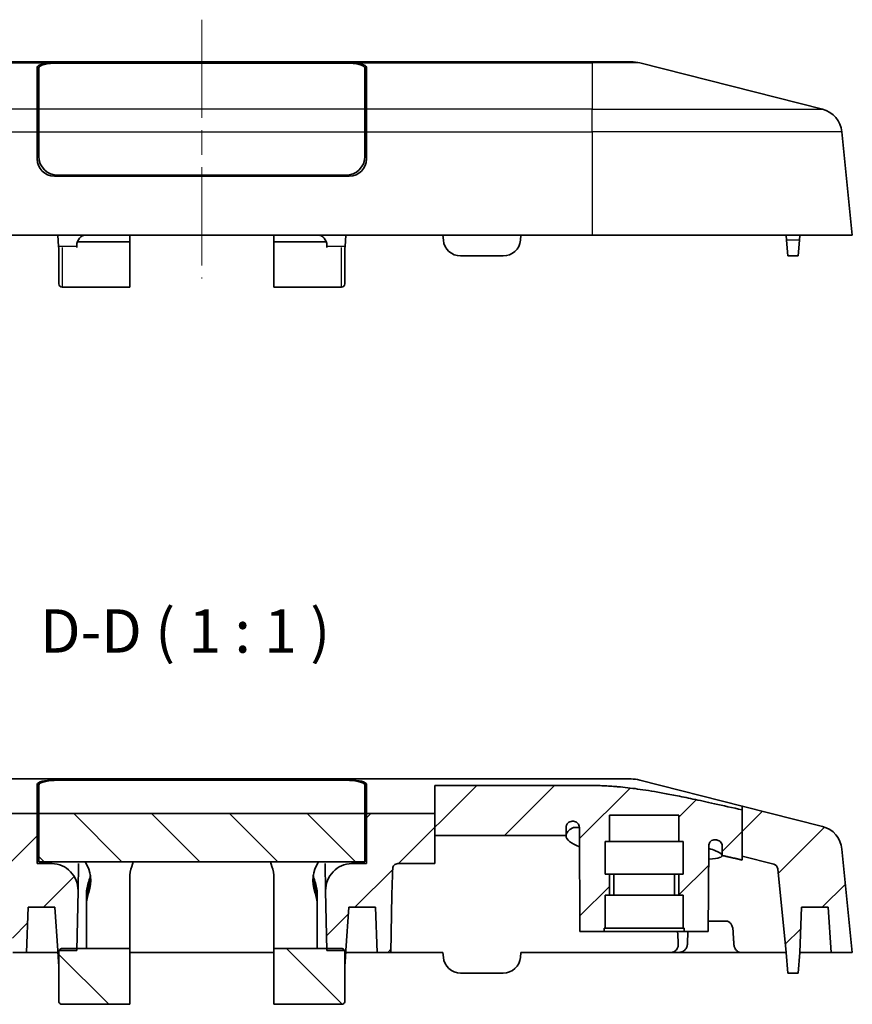
# Model space of a CAD drawing. Units: millimetres. Extents: x -4 to 1590, y 7 to 288.
# Drawn here: x 899 to 947, y 61 to 118 of the extents above; entities that cross this region are included whole.
import ezdxf

# ---------------------------------------------------------------- set-up
doc = ezdxf.new("R2010")
doc.units = ezdxf.units.MM
doc.linetypes.add('CHAIN', pattern=[0.3543, 0.2362, -0.0295, 0.0591, -0.0295])
for name, color, linetype, lineweight in [('Centerline (ISO)', 131, 'Continuous', 18), ('Hatch (ISO)', 1, 'Continuous', 18), ('Symbol (ISO)', 7, 'Continuous', 18), ('Visible (ISO)', 7, 'Continuous', 35), ('Visible Narrow (ISO)', 7, 'Continuous', 25)]:
    doc.layers.add(name, color=color, linetype=linetype, lineweight=lineweight)
doc.styles.add('Note Text (TK)', font='txt')

msp = doc.modelspace()

# ---------------------------------------------------------------- hatches: boundary and pattern name
at = {"layer": 'Hatch (ISO)'}
h = msp.add_hatch(dxfattribs=at)
h.set_pattern_fill('ANSI31', color=256, scale=25.4, style=0)
h.set_pattern_definition([(45, (783.088, -1.4726), (-2.245064, 2.245064), [])])
edge = h.paths.add_edge_path()
edge.add_line((879.1136, 72.4965), (879.1136, 69.8403))
edge.add_line((879.1136, 69.8403), (876.9086, 69.2797))
edge.add_ellipse((876.9825, 68.989), major_axis=(-0.2985, 0.0299), ratio=1, start_angle=289.97511, end_angle=360)
edge.add_line((876.684, 69.0188), (876.2017, 64.1962))
edge.add_line((876.2017, 64.1962), (876.0967, 62.9962))
edge.add_line((876.0967, 62.9962), (875.5067, 62.9962))
edge.add_line((875.5067, 62.9962), (875.4017, 64.1962))
edge.add_line((875.4017, 64.1962), (875.3109, 66.7962))
edge.add_line((875.3109, 66.7962), (873.7835, 66.7962))
edge.add_line((873.7835, 66.7962), (873.6017, 64.1962))
edge.add_line((873.6017, 64.1962), (872.3828, 64.1962))
edge.add_line((872.3828, 64.1962), (872.9782, 70.1506))
edge.add_ellipse((874.4707, 70.0013), major_axis=(-0.3696, 1.4538), ratio=1, start_angle=0, end_angle=70.02489, ccw=False)
edge.add_line((874.1012, 71.4551), (879.1136, 72.7294))
edge.add_line((879.1136, 72.7294), (879.1136, 72.4965))
edge = h.paths.add_edge_path()
edge.add_line((921.1822, 69.312), (923.3249, 69.312))
edge.add_line((923.3249, 69.312), (923.3249, 70.9272))
edge.add_line((923.3249, 70.9272), (923.3249, 72.2011))
edge.add_line((923.3249, 72.2011), (919.3828, 72.2011))
edge.add_line((919.3828, 72.2011), (919.3828, 69.312))
edge.add_line((919.3828, 69.312), (918.5191, 69.312))
edge.add_ellipse((918.5207, 67.7643), major_axis=(-0.027, 1.5475), ratio=0.9691596, start_angle=359.06072, end_angle=450)
edge.add_line((917.0209, 67.7381), (917.0789, 64.4175))
edge.add_line((917.0789, 64.4175), (917.081, 64.2962))
edge.add_line((917.081, 64.2962), (917.9328, 64.2962))
edge.add_line((917.9328, 64.2962), (918.1166, 64.2962))
edge.add_line((918.1166, 64.2962), (918.1897, 64.2962))
edge.add_line((918.1897, 64.2962), (918.3646, 66.7962))
edge.add_line((918.3646, 66.7962), (919.892, 66.7962))
edge.add_line((919.892, 66.7962), (919.9828, 64.1962))
edge.add_line((919.9828, 64.1962), (920.7828, 64.1962))
edge.add_line((920.7828, 64.1962), (920.8407, 67.5186))
edge.add_ellipse((921.3407, 67.5099), major_axis=(0.0877, 5.0249), ratio=0.0994887, start_angle=17.39086, end_angle=90, ccw=False)
edge.add_spline(control_points=[(920.8908, 69.0395), (920.8924, 69.0737), (920.9001, 69.1073), (920.9279, 69.1724), (920.9486, 69.2029), (921.0011, 69.255), (921.0326, 69.2758), (921.0951, 69.3013), (921.1331, 69.312), (921.1822, 69.312)], knot_values=[-0.0681134, -0.0681134, -0.0681134, -0.0681134, -0.0512334, -0.0512334, -0.033232, -0.033232, -0.0147351, -0.0147351, 0, 0, 0, 0], degree=3, periodic=0)
edge = h.paths.add_edge_path()
edge.add_line((896.5062, 72.2011), (896.5062, 73.815))
edge.add_line((896.5062, 73.815), (887.3828, 73.815))
edge.add_spline(control_points=[(887.3828, 73.815), (884.8746, 73.815), (879.1136, 72.4965)], knot_values=[1.2883238, 1.2883238, 1.2883238, 2.3908035, 2.3908035, 2.3908035], weights=[2.1605876, 2.1605876, 1.3106852], degree=2, periodic=0)
edge.add_line((879.1136, 72.4965), (879.1136, 69.8403))
edge.add_line((879.1136, 69.8403), (879.1136, 69.6074))
edge.add_spline(control_points=[(879.1136, 69.6074), (879.5131, 69.6988), (879.8828, 69.7818)], knot_values=[0.1048286, 0.1048286, 0.1048286, 0.169457, 0.169457, 0.169457], weights=[1.0274449, 1.0343452, 1.0393222], degree=2, periodic=0)
edge.add_line((879.8828, 69.7818), (879.8828, 70.3242))
edge.add_spline(control_points=[(879.8828, 70.3242), (879.8828, 70.3582), (879.8876, 70.3921), (879.9069, 70.4573), (879.9212, 70.4884), (879.9645, 70.5552), (879.9966, 70.5884), (880.0713, 70.6403), (880.1132, 70.6588), (880.1575, 70.6686)], knot_values=[-0.0477128, -0.0477128, -0.0477128, -0.0477128, -0.0375065, -0.0375065, -0.0273062, -0.0273062, -0.0136057, -0.0136057, 0, 0, 0, 0], degree=3, periodic=0)
edge.add_spline(control_points=[(880.1575, 70.6686), (880.1948, 70.6769), (880.2318, 70.6851)], knot_values=[0.0567151, 0.0567151, 0.0567151, 0.0606954, 0.0606954, 0.0606954], weights=[1.0854886, 1.0883849, 1.0912668], degree=2, periodic=0)
edge.add_spline(control_points=[(880.2318, 70.6851), (880.2665, 70.6928), (880.3022, 70.6951), (880.3731, 70.6889), (880.4078, 70.6803), (880.4828, 70.6491), (880.5211, 70.6234), (880.5859, 70.5586), (880.6118, 70.5199), (880.6473, 70.4346), (880.6566, 70.3888), (880.6569, 70.3424)], knot_values=[-0.0627685, -0.0627685, -0.0627685, -0.0627685, -0.0520934, -0.0520934, -0.0414155, -0.0414155, -0.0277211, -0.0277211, -0.0138955, -0.0138955, 0, 0, 0, 0], degree=3, periodic=0)
edge.add_line((880.6569, 70.3424), (880.6828, 65.3962))
edge.add_line((880.6828, 65.3962), (882.0828, 65.3962))
edge.add_line((882.0828, 65.3962), (882.0828, 65.5962))
edge.add_line((882.0828, 65.5962), (882.1328, 65.5962))
edge.add_line((882.1328, 65.5962), (882.1328, 67.4962))
edge.add_line((882.1328, 67.4962), (882.3828, 67.4962))
edge.add_line((882.3828, 67.4962), (882.3828, 68.6962))
edge.add_line((882.3828, 68.6962), (882.1328, 68.6962))
edge.add_line((882.1328, 68.6962), (882.1328, 70.5962))
edge.add_line((882.1328, 70.5962), (882.3828, 70.5962))
edge.add_line((882.3828, 70.5962), (882.3828, 72.1049))
edge.add_line((882.3828, 72.1049), (886.3828, 72.1049))
edge.add_line((886.3828, 72.1049), (886.3828, 70.5962))
edge.add_line((886.3828, 70.5962), (886.6328, 70.5962))
edge.add_line((886.6328, 70.5962), (886.6328, 68.6962))
edge.add_line((886.6328, 68.6962), (886.3828, 68.6962))
edge.add_line((886.3828, 68.6962), (886.3828, 67.4962))
edge.add_line((886.3828, 67.4962), (886.6328, 67.4962))
edge.add_line((886.6328, 67.4962), (886.6328, 65.5962))
edge.add_line((886.6328, 65.5962), (886.6828, 65.5962))
edge.add_line((886.6828, 65.5962), (886.6828, 65.3962))
edge.add_line((886.6828, 65.3962), (888.0828, 65.3962))
edge.add_line((888.0828, 65.3962), (888.1141, 71.3921))
edge.add_spline(control_points=[(888.1141, 71.3921), (888.1143, 71.4174), (888.117, 71.4426), (888.1274, 71.492), (888.135, 71.516), (888.1637, 71.5816), (888.1901, 71.6202), (888.2553, 71.684), (888.2929, 71.709), (888.3753, 71.7428), (888.4191, 71.7514), (888.4633, 71.7514)], knot_values=[-0.0557298, -0.0557298, -0.0557298, -0.0557298, -0.0481561, -0.0481561, -0.040617, -0.040617, -0.0267148, -0.0267148, -0.0132729, -0.0132729, 0, 0, 0, 0], degree=3, periodic=0)
edge.add_line((888.4633, 71.7514), (888.5318, 71.7514))
edge.add_spline(control_points=[(888.5318, 71.7514), (888.5767, 71.7514), (888.6211, 71.7425), (888.7053, 71.7076), (888.744, 71.6816), (888.8103, 71.6151), (888.8368, 71.575), (888.8733, 71.4864), (888.8828, 71.4385), (888.8828, 71.3903)], knot_values=[-0.0561332, -0.0561332, -0.0561332, -0.0561332, -0.0426474, -0.0426474, -0.0287672, -0.0287672, -0.0144824, -0.0144824, 0, 0, 0, 0], degree=3, periodic=0)
edge.add_line((888.8828, 71.3903), (888.8828, 70.926))
edge.add_line((888.8828, 70.926), (896.5062, 70.926))
edge.add_line((896.5062, 70.926), (896.5062, 72.2011))
edge = h.paths.add_edge_path()
edge.add_line((896.5062, 69.312), (898.5833, 69.312))
edge.add_spline(control_points=[(898.5833, 69.312), (898.6263, 69.312), (898.66, 69.3038), (898.72, 69.2827), (898.7521, 69.2638), (898.8077, 69.2143), (898.8305, 69.1841), (898.8634, 69.1156), (898.8729, 69.078), (898.8747, 69.0395)], knot_values=[-0.0418602, -0.0418602, -0.0418602, -0.0418602, -0.0339117, -0.0339117, -0.0228015, -0.0228015, -0.0115534, -0.0115534, 0, 0, 0, 0], degree=3, periodic=0)
edge.add_ellipse((898.4248, 67.5099), major_axis=(-0.0877, 5.0249), ratio=0.0994887, start_angle=270, end_angle=342.60914, ccw=False)
edge.add_line((898.9248, 67.5186), (898.9828, 64.1962))
edge.add_line((898.9828, 64.1962), (899.7828, 64.1962))
edge.add_line((899.7828, 64.1962), (899.8735, 66.7962))
edge.add_line((899.8735, 66.7962), (901.4009, 66.7962))
edge.add_line((901.4009, 66.7962), (901.5758, 64.2962))
edge.add_line((901.5758, 64.2962), (901.6489, 64.2962))
edge.add_line((901.6489, 64.2962), (901.8328, 64.2962))
edge.add_line((901.8328, 64.2962), (902.6845, 64.2962))
edge.add_line((902.6845, 64.2962), (902.6866, 64.4175))
edge.add_line((902.6866, 64.4175), (902.7446, 67.7381))
edge.add_ellipse((901.2448, 67.7643), major_axis=(0.027, 1.5475), ratio=0.9691596, start_angle=270, end_angle=360.93928)
edge.add_line((901.2464, 69.312), (900.3828, 69.312))
edge.add_line((900.3828, 69.312), (900.3828, 72.2011))
edge.add_line((900.3828, 72.2011), (896.5062, 72.2011))
edge.add_line((896.5062, 72.2011), (896.5062, 70.926))
edge.add_line((896.5062, 70.926), (896.5062, 69.312))
edge = h.paths.add_edge_path()
edge.add_line((923.3249, 70.9272), (930.8828, 70.9272))
edge.add_line((930.8828, 70.9272), (930.8828, 71.3914))
edge.add_spline(control_points=[(930.8828, 71.3914), (930.8828, 71.4169), (930.8854, 71.4422), (930.8958, 71.4921), (930.9035, 71.5164), (930.9324, 71.5823), (930.9591, 71.621), (931.0248, 71.6851), (931.0628, 71.7102), (931.1457, 71.744), (931.1895, 71.7527), (931.2338, 71.7527)], knot_values=[-0.0560415, -0.0560415, -0.0560415, -0.0560415, -0.0484152, -0.0484152, -0.0407943, -0.0407943, -0.0268355, -0.0268355, -0.0132887, -0.0132887, 0, 0, 0, 0], degree=3, periodic=0)
edge.add_line((931.2338, 71.7527), (931.3023, 71.7527))
edge.add_spline(control_points=[(931.3023, 71.7527), (931.3463, 71.7527), (931.3898, 71.7441), (931.473, 71.7102), (931.5114, 71.6846), (931.5776, 71.6189), (931.6043, 71.579), (931.6414, 71.4903), (931.6511, 71.4421), (931.6514, 71.3935)], knot_values=[-0.0558173, -0.0558173, -0.0558173, -0.0558173, -0.0425918, -0.0425918, -0.0288525, -0.0288525, -0.0145798, -0.0145798, 0, 0, 0, 0], degree=3, periodic=0)
edge.add_line((931.6514, 71.3935), (931.6828, 65.3962))
edge.add_line((931.6828, 65.3962), (933.0828, 65.3962))
edge.add_line((933.0828, 65.3962), (933.0828, 65.5962))
edge.add_line((933.0828, 65.5962), (933.1328, 65.5962))
edge.add_line((933.1328, 65.5962), (933.1328, 67.4962))
edge.add_line((933.1328, 67.4962), (933.3828, 67.4962))
edge.add_line((933.3828, 67.4962), (933.3828, 68.6962))
edge.add_line((933.3828, 68.6962), (933.1328, 68.6962))
edge.add_line((933.1328, 68.6962), (933.1328, 70.5962))
edge.add_line((933.1328, 70.5962), (933.3828, 70.5962))
edge.add_line((933.3828, 70.5962), (933.3828, 72.1061))
edge.add_line((933.3828, 72.1061), (937.3827, 72.1061))
edge.add_line((937.3827, 72.1061), (937.3827, 70.5962))
edge.add_line((937.3827, 70.5962), (937.6328, 70.5962))
edge.add_line((937.6328, 70.5962), (937.6328, 68.6962))
edge.add_line((937.6328, 68.6962), (937.3827, 68.6962))
edge.add_line((937.3827, 68.6962), (937.3827, 67.4962))
edge.add_line((937.3827, 67.4962), (937.6328, 67.4962))
edge.add_line((937.6328, 67.4962), (937.6328, 65.5962))
edge.add_line((937.6328, 65.5962), (937.6827, 65.5962))
edge.add_line((937.6827, 65.5962), (937.6827, 65.3962))
edge.add_line((937.6827, 65.3962), (939.0827, 65.3962))
edge.add_line((939.0827, 65.3962), (939.1086, 70.3431))
edge.add_spline(control_points=[(939.1086, 70.3431), (939.1088, 70.3797), (939.1147, 70.416), (939.1372, 70.4856), (939.1537, 70.5184), (939.2015, 70.585), (939.235, 70.6165), (939.3119, 70.6648), (939.3545, 70.6812), (939.4438, 70.6966), (939.4895, 70.6955), (939.5337, 70.6857)], knot_values=[-0.062746, -0.062746, -0.062746, -0.062746, -0.0517756, -0.0517756, -0.0408259, -0.0408259, -0.0271679, -0.0271679, -0.0135892, -0.0135892, 0, 0, 0, 0], degree=3, periodic=0)
edge.add_spline(control_points=[(939.5337, 70.6857), (939.5707, 70.6775), (939.608, 70.6692)], knot_values=[1.6419613, 1.6419613, 1.6419613, 1.6459389, 1.6459389, 1.6459389], weights=[1.0915722, 1.088687, 1.0857874], degree=2, periodic=0)
edge.add_spline(control_points=[(939.608, 70.6692), (939.6405, 70.662), (939.6719, 70.6501), (939.7303, 70.6177), (939.7571, 70.5974), (939.813, 70.5409), (939.8387, 70.5021), (939.8737, 70.4167), (939.8827, 70.3709), (939.8827, 70.3247)], knot_values=[-0.0477306, -0.0477306, -0.0477306, -0.0477306, -0.0377174, -0.0377174, -0.0276891, -0.0276891, -0.0138654, -0.0138654, 0, 0, 0, 0], degree=3, periodic=0)
edge.add_line((939.8827, 70.3247), (939.8827, 69.7824))
edge.add_spline(control_points=[(939.8827, 69.7824), (940.4286, 69.6599), (941.0411, 69.5185)], knot_values=[0.5033135, 0.5033135, 0.5033135, 0.5985654, 0.5985654, 0.5985654], weights=[1.0393109, 1.0319959, 1.0205043], degree=2, periodic=0)
edge.add_line((941.0411, 69.5185), (941.0411, 69.7414))
edge.add_line((941.0411, 69.7414), (941.0411, 72.4075))
edge.add_spline(control_points=[(941.0411, 72.4075), (934.9389, 73.8163), (932.3828, 73.8163)], knot_values=[0.1638655, 0.1638655, 0.1638655, 1.2884989, 1.2884989, 1.2884989], weights=[1.2769117, 2.1626281, 2.1626281], degree=2, periodic=0)
edge.add_line((932.3828, 73.8163), (923.3249, 73.8163))
edge.add_line((923.3249, 73.8163), (923.3249, 72.2011))
edge.add_line((923.3249, 72.2011), (923.3249, 70.9272))
edge = h.paths.add_edge_path()
edge.add_line((941.0411, 69.7414), (942.8569, 69.2797))
edge.add_ellipse((942.783, 68.989), major_axis=(0.0739, 0.2908), ratio=1, start_angle=289.97511, end_angle=360, ccw=False)
edge.add_line((943.0815, 69.0188), (943.5638, 64.1962))
edge.add_line((943.5638, 64.1962), (943.6688, 62.9962))
edge.add_line((943.6688, 62.9962), (944.2588, 62.9962))
edge.add_line((944.2588, 62.9962), (944.3638, 64.1962))
edge.add_line((944.3638, 64.1962), (944.4546, 66.7962))
edge.add_line((944.4546, 66.7962), (945.982, 66.7962))
edge.add_line((945.982, 66.7962), (946.1638, 64.1962))
edge.add_line((946.1638, 64.1962), (947.3828, 64.1962))
edge.add_line((947.3828, 64.1962), (946.7873, 70.1506))
edge.add_ellipse((945.2948, 70.0013), major_axis=(1.4926, 0.1493), ratio=1, start_angle=0, end_angle=70.02489)
edge.add_line((945.6644, 71.4551), (941.0411, 72.6305))
edge.add_line((941.0411, 72.6305), (941.0411, 72.4075))
edge.add_line((941.0411, 72.4075), (941.0411, 69.7414))
h = msp.add_hatch(dxfattribs=at)
h.set_pattern_fill('ANSI31', color=256, scale=25.4, angle=90.00021, style=0)
h.set_pattern_definition([(135.0002, (783.088, -1.4726), (-2.245056, -2.24507), [])])
h.paths.add_polyline_path([(900.4828, 69.4152), (919.2828, 69.4152), (919.2828, 72.2011), (900.4828, 72.2011)])
edge = h.paths.add_edge_path()
edge.add_spline(control_points=[(901.8328, 64.4175), (901.8081, 64.4175), (901.779, 64.4117), (901.7334, 64.3928), (901.7088, 64.3764), (901.6744, 64.342), (901.6585, 64.3183), (901.6489, 64.2962)], knot_values=[0.11799, 0.11799, 0.11799, 0.11799, 0.1253948, 0.1253948, 0.1328005, 0.1328005, 0.1399745, 0.1399745, 0.1399745, 0.1399745], degree=3, periodic=0)
edge.add_spline(control_points=[(901.6489, 64.2962), (901.6486, 64.2954), (901.6483, 64.2947), (901.6385, 64.2712), (901.6328, 64.2421), (901.6328, 64.2174)], knot_values=[0.1399745, 0.1399745, 0.1399745, 0.1399745, 0.1402059, 0.1402059, 0.1476215, 0.1476215, 0.1476215, 0.1476215], degree=3, periodic=0)
edge.add_line((901.6328, 64.2174), (901.6328, 61.4008))
edge.add_spline(control_points=[(901.6328, 61.4008), (901.6328, 61.376), (901.6385, 61.3468), (901.6575, 61.301), (901.6739, 61.2762), (901.7089, 61.2413), (901.7335, 61.2248), (901.7791, 61.2059), (901.8081, 61.2001), (901.8328, 61.2001)], knot_values=[-0.0296712, -0.0296712, -0.0296712, -0.0296712, -0.0222294, -0.0222294, -0.0148054, -0.0148054, -0.0073972, -0.0073972, 0, 0, 0, 0], degree=3, periodic=0)
edge.add_line((901.8328, 61.2001), (905.7328, 61.2001))
edge.add_line((905.7328, 61.2001), (905.7328, 64.4175))
edge.add_line((905.7328, 64.4175), (902.6866, 64.4175))
edge.add_line((902.6866, 64.4175), (901.8328, 64.4175))
edge = h.paths.add_edge_path()
edge.add_spline(control_points=[(918.1328, 64.2174), (918.1328, 64.2421), (918.127, 64.2712), (918.1172, 64.2947), (918.1169, 64.2954), (918.1166, 64.2962)], knot_values=[0.0096985, 0.0096985, 0.0096985, 0.0096985, 0.0171141, 0.0171141, 0.0173454, 0.0173454, 0.0173454, 0.0173454], degree=3, periodic=0)
edge.add_spline(control_points=[(918.1166, 64.2962), (918.107, 64.3183), (918.0911, 64.342), (918.0567, 64.3764), (918.0321, 64.3928), (917.9865, 64.4117), (917.9574, 64.4175), (917.9328, 64.4175)], knot_values=[0.0173454, 0.0173454, 0.0173454, 0.0173454, 0.0245195, 0.0245195, 0.0319252, 0.0319252, 0.03933, 0.03933, 0.03933, 0.03933], degree=3, periodic=0)
edge.add_line((917.9328, 64.4175), (917.0789, 64.4175))
edge.add_line((917.0789, 64.4175), (914.0328, 64.4175))
edge.add_line((914.0328, 64.4175), (914.0328, 61.2001))
edge.add_line((914.0328, 61.2001), (917.9328, 61.2001))
edge.add_spline(control_points=[(917.9328, 61.2001), (917.9574, 61.2001), (917.9864, 61.2059), (918.032, 61.2248), (918.0566, 61.2413), (918.0916, 61.2762), (918.108, 61.301), (918.127, 61.3468), (918.1328, 61.376), (918.1328, 61.4008)], knot_values=[0, 0, 0, 0, 0.0073972, 0.0073972, 0.0148054, 0.0148054, 0.0222294, 0.0222294, 0.0296712, 0.0296712, 0.0296712, 0.0296712], degree=3, periodic=0)
edge.add_line((918.1328, 61.4008), (918.1328, 64.2174))

# ---------------------------------------------------------------- linework, layer by layer
at = {"layer": 'Centerline (ISO)', "linetype": 'CHAIN', "ltscale": 23.990969}
msp.add_line((909.8828, 117.9841), (909.8828, 103.0585), dxfattribs=at)
at = {"layer": 'Visible (ISO)'}
for p, q in [((906.76, 115.5585), (887.3828, 115.5585)), ((901.3828, 115.4968), (904.8828, 115.4968)), ((901.5828, 115.4841), (918.1828, 115.4841)), ((904.8828, 115.4841), (904.8828, 115.4968)), ((906.76, 115.5585), (913.0055, 115.5585)), ((932.3828, 115.5585), (913.0055, 115.5585)), ((914.8828, 115.4968), (918.3828, 115.4968)), ((914.8828, 115.4968), (914.8828, 115.4841)), ((932.3828, 115.5585), (934.6325, 115.5585)), ((945.6644, 112.8174), (935.1253, 115.4968)), ((900.3828, 112.8174), (900.3828, 115.2426)), ((900.4828, 112.8174), (900.4828, 115.2044)), ((919.2828, 115.2044), (919.2828, 112.8174)), ((919.3828, 115.2426), (919.3828, 112.8174)), ((900.3828, 112.8174), (900.3828, 111.5129)), ((900.4828, 112.8174), (900.4828, 111.5129)), ((919.2828, 111.5129), (919.2828, 112.8174)), ((919.3828, 111.5129), (919.3828, 112.8174)), ((900.3828, 109.9585), (900.3828, 111.5129)), ((900.4828, 110.1085), (900.4828, 111.5129)), ((919.2828, 111.5129), (919.2828, 110.1085)), ((919.3828, 111.5129), (919.3828, 109.9585)), ((947.3828, 105.5585), (946.7873, 111.5129)), ((918.3828, 108.9585), (901.3828, 108.9585)), ((918.1828, 109.0085), (901.5828, 109.0085)), ((902.7421, 108.9585), (902.743, 109.0085)), ((905.7328, 108.9585), (905.7328, 109.0085)), ((914.0328, 108.9585), (914.0328, 109.0085)), ((917.0225, 109.0085), (917.0234, 108.9585)), ((887.3828, 105.5585), (932.3828, 105.5585)), ((901.5828, 105.5585), (901.6288, 104.8999)), ((902.7076, 105.1692), (905.7328, 105.1692)), ((905.7328, 105.5585), (905.7328, 105.1692)), ((905.7328, 102.5585), (905.7328, 105.1692)), ((914.0328, 105.5585), (914.0328, 105.1692)), ((914.0328, 102.5585), (914.0328, 105.1692)), ((917.0579, 105.1692), (914.0328, 105.1692)), ((918.1828, 105.5585), (918.1367, 104.8999)), ((923.7828, 105.5585), (923.8079, 105.2713)), ((928.2828, 105.5585), (928.2576, 105.2713)), ((947.3828, 105.5585), (932.3828, 105.5585)), ((943.5638, 105.5585), (943.5889, 105.2713)), ((943.6688, 104.3585), (943.5889, 105.2713)), ((944.3387, 105.2713), (944.2588, 104.3585)), ((944.3638, 105.5585), (944.3387, 105.2713)), ((901.637, 104.7823), (901.6288, 104.8999)), ((901.6328, 102.7585), (901.6328, 104.8434)), ((902.6713, 104.8999), (902.6702, 104.8367)), ((902.6723, 104.959), (902.6713, 104.8999)), ((917.0932, 104.959), (917.0942, 104.8999)), ((917.0953, 104.8367), (917.0942, 104.8999)), ((918.1367, 104.8999), (918.1285, 104.7823)), ((918.1328, 104.8434), (918.1328, 102.7585)), ((924.8041, 104.3585), (927.2614, 104.3585)), ((943.6688, 104.3585), (944.2588, 104.3585)), ((901.8328, 102.5585), (905.7328, 102.5585)), ((914.0328, 102.5585), (917.9328, 102.5585)), ((906.76, 74.1962), (887.3828, 74.1962)), ((900.3828, 72.2011), (900.3828, 73.8803)), ((900.4828, 72.2011), (900.4828, 73.8421)), ((901.3828, 74.1345), (904.8828, 74.1345)), ((901.5828, 74.1218), (918.1828, 74.1218)), ((904.8828, 74.1218), (904.8828, 74.1345)), ((906.76, 74.1962), (913.0055, 74.1962)), ((932.3828, 74.1962), (913.0055, 74.1962)), ((914.8828, 74.1345), (918.3828, 74.1345)), ((914.8828, 74.1345), (914.8828, 74.1218)), ((919.2828, 73.8421), (919.2828, 72.2011)), ((919.3828, 73.8803), (919.3828, 72.2011)), ((932.3828, 74.1962), (934.6325, 74.1962)), ((941.0411, 72.6305), (935.1253, 74.1345)), ((932.3828, 73.8163), (923.3249, 73.8163)), ((923.3249, 73.8163), (923.3249, 72.2011)), ((900.3828, 72.2011), (896.5062, 72.2011)), ((900.3828, 69.312), (900.3828, 72.2011)), ((919.2828, 72.2011), (900.4828, 72.2011)), ((900.4828, 72.2011), (900.4828, 69.4152)), ((919.2828, 69.4152), (919.2828, 72.2011)), ((923.3249, 72.2011), (919.3828, 72.2011)), ((919.3828, 72.2011), (919.3828, 69.312)), ((923.3249, 72.2011), (923.3249, 69.312)), ((945.6644, 71.4551), (941.0411, 72.6305)), ((941.0411, 72.4075), (941.0411, 69.5185)), ((931.2338, 71.7527), (931.3023, 71.7527)), ((933.3828, 70.5962), (933.3828, 72.1061)), ((933.3828, 72.1061), (937.3827, 72.1061)), ((937.3827, 72.1061), (937.3827, 70.5962)), ((930.8828, 70.9272), (930.8828, 71.3914)), ((931.6513, 71.3962), (931.2979, 71.3962)), ((931.6514, 71.3935), (931.6828, 65.3962)), ((923.3249, 70.9272), (930.8828, 70.9272)), ((933.1328, 70.5962), (937.6328, 70.5962)), ((933.1328, 70.5962), (933.1328, 68.6962)), ((937.6328, 70.5962), (937.6328, 68.6962)), ((939.0827, 65.3962), (939.1086, 70.3431)), ((939.8827, 70.3247), (939.8827, 69.7824)), ((947.3828, 64.1962), (946.7873, 70.1506)), ((901.2464, 69.312), (900.3828, 69.312)), ((900.4828, 69.4152), (919.2828, 69.4152)), ((902.7446, 67.7381), (902.7723, 69.3291)), ((905.9279, 69.4152), (905.8415, 69.156)), ((913.8376, 69.4152), (913.924, 69.156)), ((916.9932, 69.3291), (917.0209, 67.7381)), ((919.3828, 69.312), (918.5191, 69.312)), ((921.1822, 69.312), (923.3249, 69.312)), ((941.0411, 69.7414), (942.8569, 69.2797)), ((943.0815, 69.0188), (943.5638, 64.1962)), ((905.7328, 64.7962), (905.7328, 68.4848)), ((914.0328, 64.7962), (914.0328, 68.4848)), ((933.1328, 68.6962), (937.6328, 68.6962)), ((933.3828, 67.4962), (933.3828, 68.6962)), ((933.6328, 68.6962), (933.6328, 67.4962)), ((937.1328, 68.6962), (937.1328, 67.4962)), ((937.3827, 68.6962), (937.3827, 67.4962)), ((902.6845, 64.2962), (902.7446, 67.7381)), ((917.0209, 67.7381), (917.081, 64.2962)), ((903.2328, 67.5587), (903.2328, 67.3553)), ((903.2328, 67.1265), (903.2328, 67.3553)), ((903.2328, 67.1265), (903.2328, 66.9231)), ((916.5328, 67.3553), (916.5328, 67.5587)), ((916.5328, 67.3553), (916.5328, 67.1265)), ((916.5328, 66.9231), (916.5328, 67.1265)), ((920.7828, 64.1962), (920.8407, 67.5186)), ((933.1328, 67.4962), (937.6328, 67.4962)), ((933.1328, 67.4962), (933.1328, 65.5962)), ((937.6328, 67.4962), (937.6328, 65.5962)), ((899.7828, 64.1962), (899.8735, 66.7962)), ((899.8735, 66.7962), (901.4009, 66.7962)), ((901.4009, 66.7962), (901.5758, 64.2962)), ((903.2328, 64.7962), (903.2328, 66.9231)), ((916.5328, 64.7962), (916.5328, 66.9231)), ((918.1897, 64.2962), (918.3646, 66.7962)), ((918.3646, 66.7962), (919.892, 66.7962)), ((919.892, 66.7962), (919.9828, 64.1962)), ((944.3638, 64.1962), (944.4546, 66.7962)), ((944.4546, 66.7962), (945.982, 66.7962)), ((945.982, 66.7962), (946.1638, 64.1962)), ((939.0859, 65.9962), (940.1217, 65.9962)), ((931.6828, 65.3962), (933.0828, 65.3962)), ((933.0828, 65.3962), (933.0828, 65.5962)), ((933.0828, 65.5962), (933.1328, 65.5962)), ((937.6827, 65.3962), (933.0828, 65.3962)), ((933.1328, 65.5962), (937.6328, 65.5962)), ((937.6328, 65.5962), (937.6827, 65.5962)), ((937.6827, 65.5962), (937.6827, 65.3962)), ((937.6827, 65.3962), (939.0827, 65.3962)), ((937.896, 65.3962), (937.8811, 64.6962)), ((903.2328, 64.7962), (903.2328, 64.4175)), ((905.7328, 64.4175), (905.7328, 64.7962)), ((914.0328, 64.7962), (914.0328, 64.4175)), ((916.5328, 64.4175), (916.5328, 64.7962)), ((898.9828, 64.1962), (899.7828, 64.1962)), ((901.5828, 64.1962), (899.7828, 64.1962)), ((901.5758, 64.2962), (902.6845, 64.2962)), ((901.5758, 64.2962), (901.6037, 63.8962)), ((901.6328, 64.2174), (901.6328, 61.4008)), ((905.7328, 64.4175), (901.8328, 64.4175)), ((905.7328, 61.2001), (905.7328, 64.4175)), ((914.0328, 64.1962), (905.7328, 64.1962)), ((917.9328, 64.4175), (914.0328, 64.4175)), ((914.0328, 64.4175), (914.0328, 61.2001)), ((917.081, 64.2962), (918.1897, 64.2962)), ((918.1328, 61.4008), (918.1328, 64.2174)), ((918.1897, 64.2962), (918.1618, 63.8962)), ((919.9828, 64.1962), (918.1828, 64.1962)), ((919.9828, 64.1962), (920.7828, 64.1962)), ((920.7828, 64.1962), (921.282, 64.1962)), ((923.7828, 64.1962), (921.282, 64.1962)), ((923.7828, 64.1962), (923.8079, 63.909)), ((928.2828, 64.1962), (928.2576, 63.909)), ((932.3828, 64.1962), (928.2828, 64.1962)), ((936.9215, 64.1962), (932.3828, 64.1962)), ((936.9215, 64.1962), (937.4131, 64.1962)), ((940.9215, 64.1962), (937.4131, 64.1962)), ((943.5638, 64.1962), (940.9215, 64.1962)), ((943.5638, 64.1962), (943.6688, 62.9962)), ((944.2588, 62.9962), (944.3638, 64.1962)), ((946.1638, 64.1962), (944.3638, 64.1962)), ((946.1638, 64.1962), (947.3828, 64.1962)), ((901.6177, 63.6962), (901.6037, 63.8962)), ((901.6277, 63.5535), (901.6177, 63.6962)), ((901.6177, 63.6962), (901.6328, 63.6962)), ((918.1328, 63.6962), (918.1478, 63.6962)), ((918.1378, 63.5535), (918.1478, 63.6962)), ((918.1618, 63.8962), (918.1478, 63.6962)), ((901.6328, 63.4811), (901.6277, 63.5535)), ((918.1378, 63.5535), (918.1328, 63.4811)), ((924.8041, 62.9962), (927.2614, 62.9962)), ((943.6688, 62.9962), (944.2588, 62.9962)), ((901.8328, 61.2001), (905.7328, 61.2001)), ((914.0328, 61.2001), (917.9328, 61.2001))]:
    msp.add_line(p, q, dxfattribs=at)
for centre, radius, start, end in [((934.6325, 113.5585), 2, 75.73549, 90), ((945.2948, 111.3636), 1.5, 5.71059, 75.73549), ((901.3828, 109.9585), 1, 180, 270), ((901.5828, 110.1085), 1.1, 180, 270), ((918.1828, 110.1085), 1.1, 270, 0), ((918.3828, 109.9585), 1, 270, 0), ((924.8041, 105.3585), 1, 185, 270), ((927.2614, 105.3585), 1, 270, 355), ((901.8328, 102.7585), 0.2, 180, 270), ((917.9328, 102.7585), 0.2, 270, 0), ((934.6325, 72.1962), 2, 75.73549, 90), ((945.2948, 70.0013), 1.5, 5.71059, 75.73549), ((901.5256, 68.3297), 1.9571, 339.82383, 33.6843), ((918.2399, 68.3297), 1.9571, 146.3157, 200.17617), ((942.783, 68.989), 0.3, 5.71059, 75.73549), ((901.5256, 68.9653), 1.9571, 339.82383, 350.65506), ((901.5256, 68.762), 1.9571, 339.82383, 353.66065), ((901.5256, 68.5331), 1.9571, 339.82383, 357.02152), ((918.2399, 68.5331), 1.9571, 182.97848, 200.17617), ((918.2399, 68.762), 1.9571, 186.33935, 200.17617), ((918.2399, 68.9653), 1.9571, 189.34494, 200.17617), ((924.8041, 63.9962), 1, 185, 270), ((927.2614, 63.9962), 1, 270, 355)]:
    msp.add_arc(centre, radius, start, end, dxfattribs=at)
for centre, major_axis, ratio, start_param, end_param in [((901.3828, 115.2426), (-1, 0), 0.2542373, 4.712389, 6.2831853), ((901.5828, 115.2044), (1.1, 0), 0.2542373, 1.5707963, 3.1415927), ((918.1828, 115.2044), (1.1, 0), 0.2542373, 0, 1.5707963), ((918.3828, 115.2426), (-1, 0), 0.2542373, 3.1415927, 4.712389), ((901.3828, 112.3535), (-1, 0), 0.2542373, 5.8321585, 6.2831853), ((918.3828, 112.3535), (-1, 0), 0.2542373, 3.1415927, 3.5926195), ((905.2328, 108.921), (0, 2.0636), 0.9691685, 1.5284125, 1.5526534), ((905.2328, 108.7176), (0, 2.0636), 0.9691685, 1.429395, 1.4538284), ((905.2328, 108.4888), (0, 2.0636), 0.9691685, 1.3162462, 1.3412037), ((905.2328, 108.2854), (0, 2.0636), 0.9691685, 1.2128306, 1.2385785), ((914.5328, 108.2854), (0, 2.0636), 0.9691685, 5.0446068, 5.0703547), ((914.5328, 108.4888), (0, 2.0636), 0.9691685, 4.9419816, 4.9669391), ((914.5328, 108.7176), (0, 2.0636), 0.9691685, 4.8293569, 4.8537903), ((914.5328, 108.921), (0, 2.0636), 0.9691685, 4.7305319, 4.7547728), ((903.1724, 104.9583), (0.0322, 0.5995), 0.8325202, 0.044656, 1.6142349), ((916.5932, 104.9583), (-0.0322, 0.5995), 0.8325202, 4.6689504, 6.2385293), ((901.3828, 73.8803), (-1, 0), 0.2542373, 4.712389, 6.2831853), ((901.5828, 73.8421), (1.1, 0), 0.2542373, 1.5707963, 3.1415927), ((918.1828, 73.8421), (1.1, 0), 0.2542373, 0, 1.5707963), ((918.3828, 73.8803), (-1, 0), 0.2542373, 3.1415927, 4.712389), ((901.3828, 70.9912), (-1, 0), 0.2542373, 5.8321585, 6.2831853), ((918.3828, 70.9912), (-1, 0), 0.2542373, 3.1415927, 3.5926195), ((935.3828, 70.9257), (-4.5, 0), 0.2542373, 5.8682767, 6.2818872), ((935.3828, 70.9257), (4.5, 0), 0.2542373, 3.1402945, 3.7370187), ((901.2448, 67.7643), (0.027, 1.5475), 0.9691596, 4.712389, 6.3001004), ((918.5207, 67.7643), (-0.027, 1.5475), 0.9691596, 6.2662702, 7.8539816), ((907.7328, 68.4848), (0, 2.0636), 0.9691685, 1.2395326, 1.5707963), ((912.0328, 68.4848), (0, 2.0636), 0.9691685, 4.712389, 5.0436527), ((921.3407, 67.5099), (0.0877, 5.0249), 0.0994887, 1.2632298, 1.5707963), ((905.2328, 67.5587), (0, 2.0636), 0.9691685, 1.2083959, 1.5707963), ((914.5328, 67.5587), (0, 2.0636), 0.9691685, 4.712389, 5.0747894), ((905.2328, 67.3553), (0, 2.0636), 0.9691685, 1.2083959, 1.5707963), ((905.2328, 67.1265), (0, 2.0636), 0.9691685, 1.2083959, 1.5707963), ((905.2328, 66.9231), (0, 2.0636), 0.9691685, 1.2083959, 1.5707963), ((914.5328, 67.3553), (0, 2.0636), 0.9691685, 4.712389, 5.0747894), ((914.5328, 67.1265), (0, 2.0636), 0.9691685, 4.712389, 5.0747894), ((914.5328, 66.9231), (0, 2.0636), 0.9691685, 4.712389, 5.0747894)]:
    msp.add_ellipse(centre, major_axis=major_axis, ratio=ratio, start_param=start_param, end_param=end_param, dxfattribs=at)
for points in [[(904.8828, 115.4968), (905.4756, 115.5463), (906.1111, 115.5585), (906.76, 115.5585)], [(913.0055, 115.5585), (913.6543, 115.5585), (914.2899, 115.5463), (914.8828, 115.4968)], [(904.8828, 74.1345), (905.4756, 74.184), (906.1111, 74.1962), (906.76, 74.1962)], [(913.0055, 74.1962), (913.6543, 74.1962), (914.2899, 74.184), (914.8828, 74.1345)], [(931.2979, 71.3962), (931.2869, 71.3962), (931.2755, 71.3932), (931.2646, 71.3869)], [(931.6512, 71.3962), (931.6513, 71.3948), (931.6513, 71.3933), (931.6514, 71.3919)]]:
    msp.add_open_spline(points, degree=3, dxfattribs=at)
for points, weights in [([(941.0411, 72.4075), (934.9389, 73.8163), (932.3828, 73.8163)], [1.27691172612, 2.1626281219, 2.1626281219]), ([(941.0411, 72.6305), (941.0411, 72.6305), (941.0411, 72.4075)], [1.26698652919, 1.26698652919, 1.20592165993]), ([(939.5337, 70.6857), (939.5707, 70.6775), (939.608, 70.6692)], [1.09157215872, 1.08868701695, 1.08578735956]), ([(939.8827, 69.7824), (940.4286, 69.6599), (941.0411, 69.5185)], [1.039310862, 1.03199590424, 1.02050430225]), ([(937.3527, 64.6962), (937.3313, 65.0473), (937.31, 65.3962)], [1.00001360424, 1.0000195281, 1.00001516791]), ([(940.5039, 65.4962), (940.5282, 65.0976), (940.5527, 64.6962)], [1.00001370562, 1.00002037689, 1.00001360381])]:
    msp.add_rational_spline(points, weights, degree=2, dxfattribs=at)
for points, knots in [([(930.8828, 71.3914), (930.8828, 71.4169), (930.8854, 71.4422), (930.8958, 71.4921), (930.9035, 71.5164), (930.9324, 71.5823), (930.9591, 71.621), (931.0248, 71.6851), (931.0628, 71.7102), (931.1457, 71.744), (931.1895, 71.7527), (931.2338, 71.7527)], [-0.056041491, -0.056041491, -0.056041491, -0.056041491, -0.048415176, -0.048415176, -0.040794337, -0.040794337, -0.026835495, -0.026835495, -0.01328873, -0.01328873, 0, 0, 0, 0]), ([(931.3023, 71.7527), (931.3463, 71.7527), (931.3898, 71.7441), (931.473, 71.7102), (931.5114, 71.6846), (931.5776, 71.6189), (931.6043, 71.579), (931.6414, 71.4903), (931.6511, 71.4421), (931.6514, 71.3935)], [-0.055817259, -0.055817259, -0.055817259, -0.055817259, -0.042591789, -0.042591789, -0.02885247, -0.02885247, -0.014579804, -0.014579804, 0, 0, 0, 0]), ([(939.1086, 70.3431), (939.1088, 70.3797), (939.1147, 70.416), (939.1372, 70.4856), (939.1537, 70.5184), (939.2015, 70.585), (939.235, 70.6165), (939.3119, 70.6648), (939.3545, 70.6812), (939.4438, 70.6966), (939.4895, 70.6955), (939.5337, 70.6857)], [-0.062745951, -0.062745951, -0.062745951, -0.062745951, -0.051775629, -0.051775629, -0.040825857, -0.040825857, -0.027167873, -0.027167873, -0.013589191, -0.013589191, 0, 0, 0, 0]), ([(939.608, 70.6692), (939.6405, 70.662), (939.6719, 70.6501), (939.7303, 70.6177), (939.7571, 70.5974), (939.813, 70.5409), (939.8387, 70.5021), (939.8737, 70.4167), (939.8827, 70.3709), (939.8827, 70.3247)], [-0.047730592, -0.047730592, -0.047730592, -0.047730592, -0.037717379, -0.037717379, -0.02768909, -0.02768909, -0.013865361, -0.013865361, 0, 0, 0, 0]), ([(939.8827, 69.7824), (939.8826, 69.7968), (939.8776, 69.8118), (939.8256, 69.8942), (939.69, 69.972), (939.3905, 70.0949), (939.2599, 70.142), (939.1071, 70.1923)], [1.57088271, 1.57088271, 1.57088271, 1.57088271, 1.60491553, 1.60491553, 1.75076339, 1.75076339, 1.8293153, 1.8293153, 1.8293153, 1.8293153]), ([(920.8908, 69.0395), (920.8924, 69.0737), (920.9001, 69.1073), (920.9279, 69.1724), (920.9486, 69.2029), (921.0011, 69.255), (921.0326, 69.2758), (921.0951, 69.3013), (921.1331, 69.312), (921.1822, 69.312)], [-0.068113367, -0.068113367, -0.068113367, -0.068113367, -0.051233432, -0.051233432, -0.033232047, -0.033232047, -0.014735067, -0.014735067, 0, 0, 0, 0]), ([(939.8823, 69.7824), (939.8821, 69.7351), (939.8299, 69.6944), (939.6145, 69.6195), (939.4052, 69.5843), (939.1138, 69.5609), (939.1092, 69.5606), (939.1046, 69.5602)], [1.16650648, 1.16650648, 1.16650648, 1.16650648, 1.27832153, 1.27832153, 1.42246931, 1.42246931, 1.42476671, 1.42476671, 1.42476671, 1.42476671]), ([(940.5039, 65.4962), (940.5037, 65.4992), (940.5035, 65.5022), (940.4987, 65.5674), (940.4853, 65.6338), (940.4414, 65.7556), (940.4109, 65.811), (940.3428, 65.8985), (940.3007, 65.9362), (940.2117, 65.9845), (940.1652, 65.9961), (940.1217, 65.9961)], [0.151480513, 0.151480513, 0.151480513, 0.151480513, 0.152387107, 0.152387107, 0.171151293, 0.171151293, 0.18991548, 0.18991548, 0.208848649, 0.208848649, 0.227098405, 0.227098405, 0.227098405, 0.227098405]), ([(901.8328, 64.4175), (901.8081, 64.4175), (901.779, 64.4117), (901.7334, 64.3928), (901.7088, 64.3764), (901.6739, 64.3414), (901.6574, 64.3168), (901.6385, 64.2712), (901.6328, 64.2421), (901.6328, 64.2174)], [0.117989979, 0.117989979, 0.117989979, 0.117989979, 0.12539479, 0.12539479, 0.132800488, 0.132800488, 0.140205905, 0.140205905, 0.147621478, 0.147621478, 0.147621478, 0.147621478]), ([(918.1328, 64.2174), (918.1328, 64.2421), (918.127, 64.2712), (918.1081, 64.3168), (918.0916, 64.3414), (918.0567, 64.3764), (918.0321, 64.3928), (917.9865, 64.4117), (917.9574, 64.4175), (917.9328, 64.4175)], [0.009698494, 0.009698494, 0.009698494, 0.009698494, 0.017114066, 0.017114066, 0.024519483, 0.024519483, 0.031925181, 0.031925181, 0.039329993, 0.039329993, 0.039329993, 0.039329993]), ([(937.3527, 64.6962), (937.3529, 64.6931), (937.353, 64.6902), (937.3532, 64.6872), (937.356, 64.6244), (937.3475, 64.5574), (937.3062, 64.4348), (937.2733, 64.3791), (937.1948, 64.2914), (937.144, 64.254), (937.0347, 64.2071), (936.9768, 64.1962), (936.9215, 64.1962)], [0.305247514, 0.305247514, 0.305247514, 0.305247514, 0.306147482, 0.306147482, 0.306147482, 0.325081972, 0.325081972, 0.344016461, 0.344016461, 0.363166892, 0.363166892, 0.381169552, 0.381169552, 0.381169552, 0.381169552]), ([(937.4131, 64.1962), (937.4143, 64.1962), (937.4154, 64.1962), (937.4747, 64.1966), (937.5367, 64.2096), (937.6509, 64.2618), (937.703, 64.3009), (937.7848, 64.3905), (937.8201, 64.4466), (937.8675, 64.5685), (937.8798, 64.6343), (937.8811, 64.6962)], [0.075744702, 0.075744702, 0.075744702, 0.075744702, 0.076116201, 0.076116201, 0.095350908, 0.095350908, 0.114585616, 0.114585616, 0.133416074, 0.133416074, 0.151955608, 0.151955608, 0.151955608, 0.151955608]), ([(940.9215, 64.1962), (940.8825, 64.1962), (940.8399, 64.2071), (940.7556, 64.254), (940.7142, 64.2914), (940.6465, 64.3791), (940.6158, 64.4348), (940.5715, 64.5574), (940.5579, 64.6244), (940.5533, 64.6872), (940.5531, 64.6902), (940.5529, 64.6931), (940.5527, 64.6962)], [0.231125412, 0.231125412, 0.231125412, 0.231125412, 0.249128071, 0.249128071, 0.268278503, 0.268278503, 0.287212992, 0.287212992, 0.306147482, 0.306147482, 0.306147482, 0.307047449, 0.307047449, 0.307047449, 0.307047449]), ([(901.6328, 61.4008), (901.6328, 61.376), (901.6385, 61.3468), (901.6575, 61.301), (901.6739, 61.2762), (901.7089, 61.2413), (901.7335, 61.2248), (901.7791, 61.2059), (901.8081, 61.2001), (901.8328, 61.2001)], [-0.029671161, -0.029671161, -0.029671161, -0.029671161, -0.022229407, -0.022229407, -0.01480542, -0.01480542, -0.007397192, -0.007397192, 0, 0, 0, 0]), ([(917.9328, 61.2001), (917.9574, 61.2001), (917.9864, 61.2059), (918.032, 61.2248), (918.0566, 61.2413), (918.0916, 61.2762), (918.108, 61.301), (918.127, 61.3468), (918.1328, 61.376), (918.1328, 61.4008)], [0, 0, 0, 0, 0.007397192, 0.007397192, 0.01480542, 0.01480542, 0.022229407, 0.022229407, 0.029671161, 0.029671161, 0.029671161, 0.029671161])]:
    msp.add_open_spline(points, degree=3, knots=knots, dxfattribs=at)
at = {"layer": 'Visible Narrow (ISO)'}
for p, q in [((887.3828, 115.4968), (901.3828, 115.4968)), ((901.3828, 115.4794), (901.3828, 115.4968)), ((918.3828, 115.4968), (918.3828, 115.4794)), ((918.3828, 115.4968), (932.3828, 115.4968)), ((932.3828, 115.4968), (932.3828, 115.5585)), ((935.1253, 115.4968), (932.3828, 115.4968)), ((932.3828, 115.4968), (932.3828, 112.8174)), ((900.3828, 112.8174), (887.3828, 112.8174)), ((919.2828, 112.8174), (900.4828, 112.8174)), ((932.3828, 112.8174), (919.3828, 112.8174)), ((932.3828, 112.8174), (945.6644, 112.8174)), ((932.3828, 111.5129), (932.3828, 112.8174)), ((887.3828, 111.5129), (900.3828, 111.5129)), ((900.4828, 111.5129), (919.2828, 111.5129)), ((919.3828, 111.5129), (932.3828, 111.5129)), ((946.7873, 111.5129), (932.3828, 111.5129)), ((932.3828, 111.5129), (932.3828, 105.5585)), ((900.4828, 110.5934), (900.3828, 110.5934)), ((919.3828, 110.5934), (919.2828, 110.5934)), ((900.3828, 110.1585), (900.4828, 110.1585)), ((919.2828, 110.1585), (919.3828, 110.1585)), ((902.242, 109.0085), (902.2412, 108.9585)), ((917.5243, 108.9585), (917.5235, 109.0085)), ((944.3387, 105.2713), (943.5889, 105.2713)), ((902.6713, 104.8999), (901.6288, 104.8999)), ((901.8328, 104.8367), (901.8328, 102.5585)), ((918.1367, 104.8999), (917.0942, 104.8999)), ((917.9328, 102.5585), (917.9328, 104.8367))]:
    msp.add_line(p, q, dxfattribs=at)

# ---------------------------------------------------------------- texts
at = {"layer": 'Symbol (ISO)', "color": 7, "insert": (900.5495, 80.6981), "char_height": 2.5, "attachment_point": 7, "style": 'Note Text (TK)'}
msp.add_mtext('D-D ( 1 : 1 )', dxfattribs=at)

doc.saveas('drawing.dxf')
